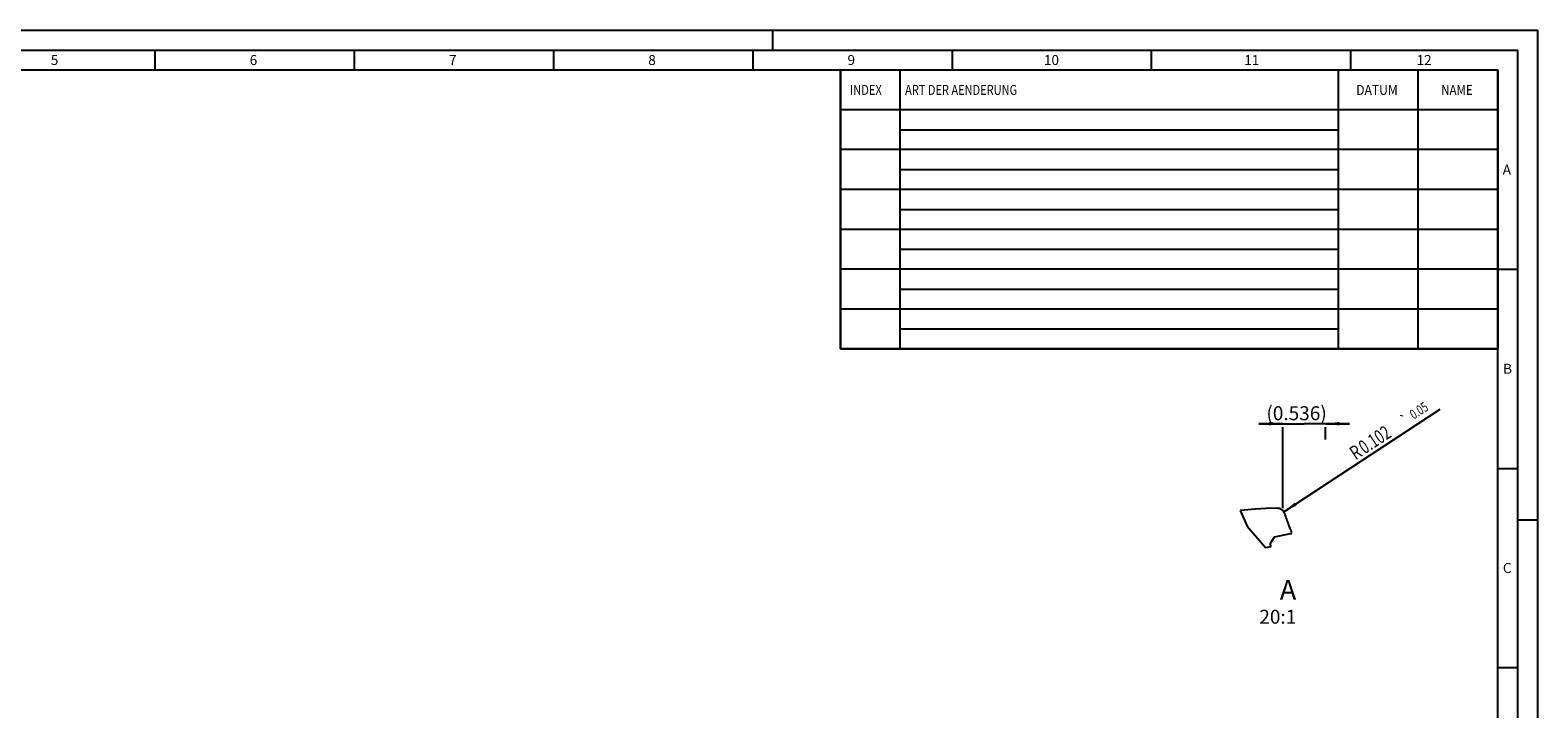
# Model space of a CAD drawing. Units: millimetres. Extents: x 0 to 594, y 0 to 420.
# Drawn here: x 216 to 594, y 250 to 420 of the extents above; entities that cross this region are included whole.
import ezdxf

# ---------------------------------------------------------------- set-up
doc = ezdxf.new("R2010")
doc.units = ezdxf.units.MM
doc.header["$LTSCALE"] = 32.67
doc.layers.get('0').update_dxf_attribs({"linetype": 'CONTINUOUS'})
for name, color, linetype in [('606160715-000_CL', 7, 'CONTINUOUS'), ('606160715-000_DIM', 7, 'CONTINUOUS'), ('608092400-000-00-ED1_FORMAT', 7, 'CONTINUOUS'), ('608092400-000-00-ED1_TEXT', 7, 'CONTINUOUS')]:
    doc.layers.add(name, color=color, linetype=linetype)
doc.styles.get("Standard").update_dxf_attribs({"font": 'TXT.SHX', "width": 0.7})
doc.styles.add('TEXTSTYLE_3', font='gdt', dxfattribs={"width": 0.7})
doc.dimstyles.new('DIMSTYLE_13', dxfattribs={"dimtxt": 3.5, "dimasz": 3.5, "dimexe": 1.5, "dimexo": 0, "dimgap": 0.875, "dimtad": 1, "dimdec": 3, "dimlfac": 0.05, "dimdsep": 46, "dimtxsty": 'STANDARD', "dimblk": '_FILLED', "dimblk1": '_FILLED', "dimblk2": '_FILLED', "dimcen": 0.09, "dimclrt": 2, "dimadec": 3, "dimazin": 2, "dimtp": 0.05, "dimtm": 0.05, "dimtfac": 1, "dimtdec": 3, "dimtofl": 0, "dimtmove": 0, "dimatfit": 3, "dimldrblk": '_FILLED', "dimfxl": 1, "dimtolj": 1, "dimarcsym": 0})
doc.dimstyles.new('DIMSTYLE_8', dxfattribs={"dimtxt": 3.5, "dimasz": 3.5, "dimexe": 1.5, "dimexo": 0, "dimgap": 0.875, "dimtad": 1, "dimdec": 3, "dimlfac": 0.05, "dimdsep": 46, "dimtxsty": 'STANDARD', "dimblk": '_FILLED', "dimblk1": '_FILLED', "dimblk2": '_FILLED', "dimcen": 0.09, "dimclrt": 2, "dimadec": 3, "dimazin": 2, "dimtol": 1, "dimtp": 0.05, "dimtm": 0.05, "dimtfac": 1, "dimtdec": 3, "dimtofl": 0, "dimtmove": 0, "dimatfit": 3, "dimldrblk": '_FILLED', "dimfxl": 1, "dimtolj": 1, "dimarcsym": 0})

# ---------------------------------------------------------------- blocks, each defined once
blk = doc.blocks.new('CHANGEBLOCK_BL0', base_point=(501.5, 375))
at = {"layer": '608092400-000-00-ED1_FORMAT', "color": 7, "linetype": 'CONTINUOUS'}
for p, q in [((419, 340), (419, 410)), ((434, 340), (434, 410)), ((544, 340), (544, 410)), ((564, 340), (564, 410)), ((584, 400), (419, 400)), ((584, 390), (419, 390)), ((584, 380), (419, 380)), ((584, 370), (419, 370)), ((584, 360), (419, 360)), ((584, 350), (419, 350)), ((584, 340), (419, 340))]:
    blk.add_line(p, q, dxfattribs=at)
at = {"layer": '608092400-000-00-ED1_FORMAT', "color": 2, "linetype": 'CONTINUOUS'}
for s, width, p in [('INDEX', 0.819048, (421.38, 403.75)), ('ART DER AENDERUNG', 0.810924, (435.23, 403.75)), ('DATUM', 0.890476, (548.43, 403.75)), ('NAME', 0.85119, (569.74, 403.75))]:
    blk.add_text(s, height=2.5, dxfattribs=dict(at, width=width)).set_placement(p)
blk = doc.blocks.new('_FILLED')
at = {"color": 0, "linetype": 'BYBLOCK'}
blk.add_solid([(0, 0), (-1, 0.125), (-1, -0.125)], dxfattribs=at)
blk = doc.blocks.new('*D7')
at = {"layer": '606160715-000_DIM', "color": 3, "linetype": 'CONTINUOUS'}
blk.add_line((530.28, 299.08), (569.5, 324.88), dxfattribs=at)
at = {"layer": '606160715-000_DIM', "color": 3, "linetype": 'CONTINUOUS', "xscale": 3.5, "yscale": 3.5, "zscale": 3.5, "rotation": 213.3416415006}
blk.add_blockref('_FILLED', (530.28, 299.08), dxfattribs=at)
at = {"layer": '606160715-000_DIM', "color": 2, "linetype": 'CONTINUOUS'}
for s, height, width, p in [('0.05', 2.45, 0.714286, (562.88, 322.21)), ('0.102', 3.5, 0.7, (550.54, 313.46)), ('R', 3.5, 0.785714, (548.25, 311.95))]:
    blk.add_text(s, height=height, rotation=33.3416, dxfattribs=dict(at, width=width)).set_placement(p)
at = {"layer": '606160715-000_DIM', "color": 2, "linetype": 'CONTINUOUS', "style": 'TEXTSTYLE_3'}
blk.add_text('`', height=2.45, rotation=33.3416, dxfattribs=at).set_placement((560.49, 320.64))
blk = doc.blocks.new('*D13')
at = {"layer": '606160715-000_DIM', "color": 3, "linetype": 'CONTINUOUS'}
for p, q in [((530, 321.22), (524, 321.22)), ((524, 321.22), (535.36, 321.22)), ((530, 300), (530, 320.35)), ((546.72, 321.22), (535.36, 321.22)), ((540.72, 321.22), (546.72, 321.22)), ((540.72, 317.22), (540.72, 320.35))]:
    blk.add_line(p, q, dxfattribs=at)
at = {"layer": '606160715-000_DIM', "color": 3, "linetype": 'CONTINUOUS', "xscale": 3.5, "yscale": 3.5, "zscale": 3.5}
blk.add_blockref('_FILLED', (530, 321.22), dxfattribs=at)
at = {"layer": '606160715-000_DIM', "color": 3, "linetype": 'CONTINUOUS', "xscale": 3.5, "yscale": 3.5, "zscale": 3.5, "rotation": 180}
blk.add_blockref('_FILLED', (540.72, 321.22), dxfattribs=at)
at = {"layer": '606160715-000_DIM', "color": 2, "linetype": 'CONTINUOUS', "insert": (533.46, 325.6), "char_height": 3.5, "width": 23.25, "attachment_point": 2, "line_spacing_factor": 0.9}
blk.add_mtext('(0.536)', dxfattribs=at)

msp = doc.modelspace()

# ---------------------------------------------------------------- linework, layer by layer
at = {"layer": '606160715-000_CL', "color": 3, "linetype": 'CONTINUOUS'}
for p, q in [((519.3407, 299.4046), (521.0772, 295.506)), ((521.0772, 295.506), (525.6929, 290.1024)), ((526.8076, 291.0177), (527.9145, 292.8465)), ((527.9145, 292.8465), (531.5989, 293.5298)), ((531.5989, 293.5298), (532.2824, 293.693)), ((525.6929, 290.1024), (527.0552, 290.3985)), ((526.8834, 290.8103), (526.8076, 291.0177)), ((526.9704, 290.6004), (526.8834, 290.8103)), ((527.0552, 290.3985), (526.9704, 290.6004))]:
    msp.add_line(p, q, dxfattribs=at)
at = {"layer": '606160715-000_CL', "color": 9, "linetype": 'CONTINUOUS'}
msp.add_line((530.4885, 298.6486), (530.4885, 298.6506), dxfattribs=at)
at = {"layer": '606160715-000_CL', "color": 7, "linetype": 'CONTINUOUS'}
for p, q in [((531.5177, 295.8372), (531.485, 295.8385)), ((531.8479, 294.9152), (531.5177, 295.8372))]:
    msp.add_line(p, q, dxfattribs=at)
for points in [[(528.5716, 299.9894), (525.8102, 299.9091), (523.0488, 299.7501), (520.2873, 299.5127), (519.3407, 299.4046)], [(530.4885, 298.6486), (530.4408, 298.7696), (530.3851, 298.8883), (530.3213, 299.0042), (530.2495, 299.1169), (530.1699, 299.2255), (530.0827, 299.3291), (529.9876, 299.4279), (529.8854, 299.5204), (529.7795, 299.6039), (529.7589, 299.6189)]]:
    msp.add_lwpolyline(points, dxfattribs=at)
for centre, radius, start, end in [((528.6032, 298.0036), 1.9861, 54.417966, 90.912524), ((174.4202, 170.807), 378.3229, 19.298455, 19.75001), ((52.0355, 123.5844), 509.4842, 19.504701, 19.650577)]:
    msp.add_arc(centre, radius, start, end, dxfattribs=at)
at = {"layer": '608092400-000-00-ED1_FORMAT', "color": 3, "linetype": 'CONTINUOUS'}
for p, q in [((0, 420), (594, 420)), ((402, 420), (402, 415)), ((594, 0), (594, 420)), ((5, 415), (589, 415)), ((247, 415), (247, 410)), ((297, 415), (297, 410)), ((347, 415), (347, 410)), ((397, 415), (397, 410)), ((447, 415), (447, 410)), ((497, 415), (497, 410)), ((547, 415), (547, 410)), ((589, 5), (589, 415)), ((419, 410), (584, 410)), ((419, 410), (419, 340)), ((584, 410), (584, 340)), ((434, 395), (544, 395)), ((434, 385), (544, 385)), ((434, 375), (544, 375)), ((434, 365), (544, 365)), ((584, 360), (589, 360)), ((434, 355), (544, 355)), ((434, 345), (544, 345)), ((419, 340), (584, 340)), ((584, 310), (589, 310)), ((594, 297), (589, 297)), ((584, 260), (589, 260))]:
    msp.add_line(p, q, dxfattribs=at)
at = {"layer": '608092400-000-00-ED1_FORMAT', "color": 7, "linetype": 'CONTINUOUS'}
for p in [(10, 410), (584, 10)]:
    msp.add_line(p, (584, 410), dxfattribs=at)

# ---------------------------------------------------------------- block references
at = {"layer": '608092400-000-00-ED1_FORMAT', "color": 3, "linetype": 'CONTINUOUS'}
msp.add_blockref('CHANGEBLOCK_BL0', (501.5, 375), dxfattribs=at)

# ---------------------------------------------------------------- texts
at = {"layer": '608092400-000-00-ED1_FORMAT', "color": 2, "linetype": 'CONTINUOUS', "char_height": 2.5, "attachment_point": 1, "line_spacing_factor": 0.9}
for s, insert, width in [('5', (220.869, 413.75), 3.392857), ('6', (270.7798, 413.75), 3.660714), ('7', (320.7798, 413.75), 3.660714), ('8', (370.7798, 413.75), 3.660714), ('9', (420.7798, 413.75), 3.660714), ('10', (470.0655, 413.75), 5.803571), ('11', (520.3333, 413.75), 5), ('12', (563.5655, 413.75), 5.803571), ('A', (585.1905, 386.25), 3.928571), ('B', (585.2798, 336.25), 3.660714), ('C', (585.2202, 286.25), 3.839286)]:
    msp.add_mtext(s, dxfattribs=dict(at, insert=insert, width=width))
at = {"layer": '608092400-000-00-ED1_TEXT', "color": 2, "linetype": 'CONTINUOUS', "insert": (533.3906, 282.0046), "char_height": 5, "width": 14.125, "attachment_point": 3, "line_spacing_factor": 0.9}
msp.add_mtext('A\\P\\H3.5;20:1', dxfattribs=at)

# ---------------------------------------------------------------- dimensions: what is measured, and where the dimension line sits
at = {"layer": '606160715-000_DIM', "color": 3, "linetype": 'CONTINUOUS'}
dim = msp.add_linear_dim(base=(530, 321.2214), p1=(540.7202, 317.2214), p2=(530, 300), angle=180, text='(<>)', dimstyle='DIMSTYLE_13', dxfattribs=at)
dim.commit()
dim.dimension.update_dxf_attribs({"geometry": '*D13', "text_midpoint": (533.4635, 321.2214), "dimtype": 160})
dim = msp.add_radius_dim(center=(528.5716, 297.96), mpoint=(530.2758, 299.0812), text='R<>', dimstyle='DIMSTYLE_8', override={"dimpost": '<>'}, dxfattribs=at)
dim.commit()
dim.dimension.update_dxf_attribs({"geometry": '*D7', "text_midpoint": (558.9103, 317.9204), "dimtype": 164})

doc.saveas('drawing.dxf')
